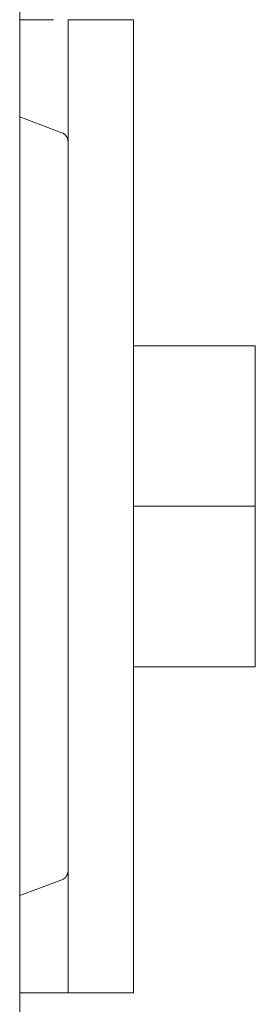
# Model space of a CAD drawing. Units: millimetres. Extents: x 1989 to 8922, y 332 to 6704.
# Drawn here: x 4882 to 4894, y 1477 to 1528 of the extents above; entities that cross this region are included whole.
import ezdxf

# ---------------------------------------------------------------- set-up
doc = ezdxf.new("R2010")
doc.units = ezdxf.units.MM
doc.layers.add('1', color=7, linetype='Continuous')

msp = doc.modelspace()

# ---------------------------------------------------------------- linework, layer by layer
at = {"layer": '1', "color": 18, "linetype": 'Continuous', "lineweight": 5}
for p, q in [((4881.75, 1528.398), (4883.503, 1528.398)), ((4887.668, 1528.398), (4884.265, 1528.398)), ((4884.265, 1528.398), (4884.265, 1522.022)), ((4887.668, 1511.798), (4887.668, 1528.398)), ((4883.936, 1522.498), (4881.75, 1523.318)), ((4894.019, 1511.38), (4887.668, 1511.38)), ((4894.019, 1511.38), (4894.019, 1502.998)), ((4894.019, 1502.998), (4887.668, 1502.998)), ((4894.019, 1502.998), (4894.019, 1494.616)), ((4894.019, 1494.616), (4887.668, 1494.616)), ((4887.668, 1477.598), (4887.668, 1494.197)), ((4884.265, 1483.973), (4884.265, 1477.598)), ((4881.75, 1482.678), (4883.936, 1483.497)), ((4881.75, 1477.598), (4883.503, 1477.598)), ((4884.265, 1477.598), (4887.668, 1477.598))]:
    msp.add_line(p, q, dxfattribs=at)
for centre, start, end in [((4883.757, 1522.023), 0, 69.444), ((4883.757, 1483.973), 290.556, 0)]:
    msp.add_arc(centre, 0.508, start, end, dxfattribs=at)
for points, knots in [([(4881.751, 1537.923), (4881.751, 1534.464), (4881.751, 1530.303), (4881.751, 1518.151), (4881.751, 1502.998), (4881.751, 1487.844), (4881.751, 1475.692), (4881.751, 1468.948), (4881.751, 1468.073)], [0, 0, 0.049517, 0.109084, 0.283059, 0.5, 0.716941, 0.890916, 0.987464, 1, 1]), ([(4884.265, 1522.023), (4884.265, 1518.389), (4884.265, 1508.877), (4884.265, 1497.119), (4884.265, 1487.606), (4884.265, 1483.973)], [0, 0, 0.095494, 0.345492, 0.654508, 0.904506, 1, 1])]:
    msp.add_open_spline(points, degree=1, knots=knots, dxfattribs=at)
for points in [[(4887.669, 1494.197), (4887.669, 1502.998), (4887.669, 1511.798)], [(4883.503, 1477.598), (4884.265, 1477.598)]]:
    msp.add_open_spline(points, degree=1, dxfattribs=at)

doc.saveas('drawing.dxf')
